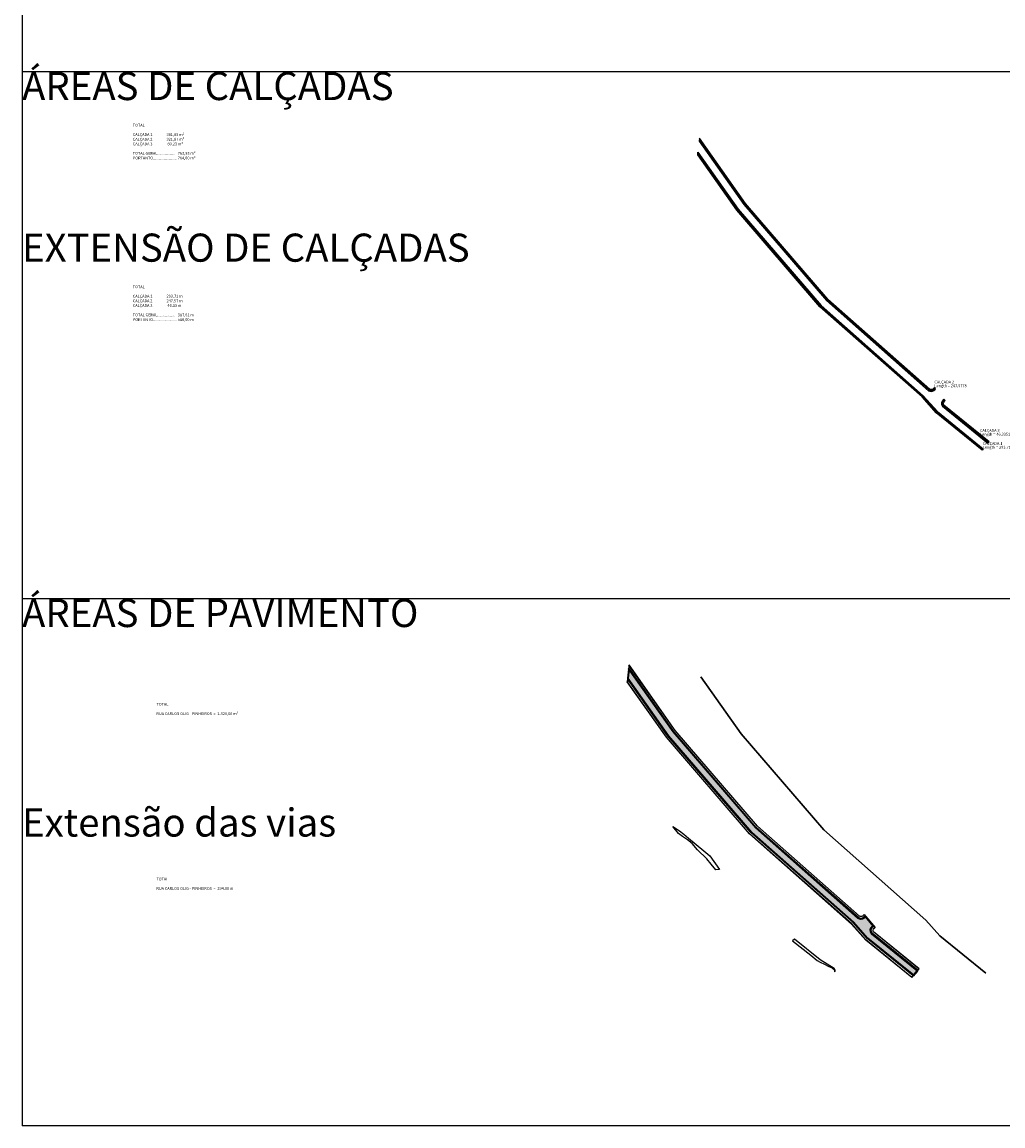
# Model space of a CAD drawing. Units: metres. Extents: x 7944 to 9393, y 286 to 3518.
# Drawn here: x 7944 to 8642, y 287 to 1073 of the extents above; entities that cross this region are included whole.
import ezdxf

# ---------------------------------------------------------------- set-up
doc = ezdxf.new("R2010")
doc.units = ezdxf.units.M
doc.header["$MEASUREMENT"] = 0
for name, color, linetype, lineweight in [('01_Vigas de Travamento', 1, 'Continuous', 35), ('02_Guias e Sarjetas', 1, 'Continuous', 25), ('04_Pavim.to (lajota)', 253, 'Continuous', 15)]:
    doc.layers.add(name, color=color, linetype=linetype, lineweight=lineweight)

# ---------------------------------------------------------------- blocks, each defined once
blk = doc.blocks.new('pavim e calç')
at = {"layer": '04_Pavim.to (lajota)'}
h = blk.add_hatch(dxfattribs=at)
h.set_pattern_fill('HONEY', color=256, scale=10, style=0)
h.set_pattern_definition([(0, (0, 0), (1.875, 1.08253175), [1.25, -2.5]), (120, (0, 0), (-1.874999995903225, 1.082531757095823), [1.25, -2.5]), (59.99999999999999, (0, 0), (4.096775418904741e-09, 2.165063507095823), [-2.5, 1.25])])
edge = h.paths.add_edge_path()
edge.add_line((8465.71928528395, 499.5877702153481), (8407.01015538996, 567.8097192037902))
edge.add_line((8407.01015538996, 567.8097192037902), (8375.4076234301, 612.6079046724229))
edge.add_line((8375.4076234301, 612.6079046724229), (8374.715002464362, 606.1301909804127))
edge.add_line((8374.715002464362, 606.1301909804127), (8403.615812865184, 565.1618323003466))
edge.add_line((8403.615812865184, 565.1618323003466), (8462.652277105588, 496.559509984549))
edge.add_line((8462.652277105588, 496.559509984549), (8535.264526689203, 432.4475283168971))
edge.add_line((8535.264526689203, 432.4475283168971), (8545.328810090894, 421.1015367142503))
edge.add_line((8545.328810090894, 421.1015367142503), (8577.883681022697, 394.651027436219))
edge.add_line((8577.883681022697, 394.651027436219), (8580.617261999936, 397.9704162955789))
edge.add_line((8580.617261999936, 397.9704162955789), (8548.232867970493, 424.2824147837137))
edge.add_arc((8551.219594518667, 426.576893324243), 3.766320120026112, 128.7041314299641, 217.5323770150686, ccw=False)
edge.add_line((8548.864518580405, 429.5160742597309), (8549.335929588187, 429.9050300618129))
edge.add_line((8549.335929588187, 429.9050300618129), (8543.931069754217, 436.4556725965676))
edge.add_line((8543.931069754217, 436.4556725965676), (8542.731004725456, 435.4045281360463))
edge.add_arc((8540.563712424204, 438.3112955188838), 3.625803709109758, 234.9923974780173, 306.7082945378797, ccw=False)
edge.add_line((8538.48364277447, 435.3414869746778), (8465.71928528395, 499.5877702153481))
at = {"layer": '01_Vigas de Travamento'}
for p, q in [((8543.931069754217, 436.4556725965672), (8549.335929588187, 429.9050300618124)), ((8544.043954650562, 436.5545491829423), (8549.45163055324, 430.000493597709)), ((8577.693596171679, 394.4202072988061), (8580.61789210082, 397.971181427422)), ((8577.80938627837, 394.3248519046616), (8580.73368220751, 397.8758260332775))]:
    blk.add_line(p, q, dxfattribs=at)
blk.add_lwpolyline([(8465.71928528395, 499.5877702153481), (8407.01015538996, 567.8097192037902), (8375.4076234301, 612.6079046724229), (8374.715002464362, 606.1301909804127), (8403.615812865184, 565.1618323003466), (8462.652277105588, 496.559509984549), (8535.264526689203, 432.4475283168971), (8545.328810090894, 421.1015367142503), (8577.883681022697, 394.651027436219), (8580.617261999936, 397.9704162955789), (8548.232867970493, 424.2824147837137, -0.4082362177342976), (8548.864518580405, 429.5160742597309), (8549.335929588187, 429.9050300618129), (8543.931069754217, 436.4556725965676), (8542.731004725456, 435.4045281360463, -0.3235497428620339), (8538.48364277447, 435.3414869746778)], format="xyb", close=True, dxfattribs=at)
at = {"layer": '02_Guias e Sarjetas'}
for p, q in [((8375.574612057377, 615.5805263608111), (8374.286014911817, 603.5289660035763)), ((8375.645837568145, 615.3060829524937), (8375.436440531992, 613.3477043944454)), ((8375.407623430097, 612.6079046724245), (8374.417014374449, 603.3432676478013)), ((8542.852594946788, 437.8413385973248), (8543.6803054869, 436.8381607098161)), ((8542.866058881942, 437.9821484843977), (8544.043954650562, 436.5545491829423)), ((8549.45163055324, 430.000493597709), (8550.629014162634, 428.5735150287287)), ((8549.660887184229, 429.589748345287), (8550.488237828667, 428.587006648166)), ((8577.637106022483, 394.2722835321748), (8576.817341646363, 393.2633304273954)), ((8576.827460538801, 393.1255372358495), (8577.80938627837, 394.3248519046616)), ((8580.73368220751, 397.8758260332775), (8581.905658090222, 399.3072661218588)), ((8581.76469571874, 399.2929502241061), (8580.941145098457, 398.2870734051026))]:
    blk.add_line(p, q, dxfattribs=at)
for points in [[(8544.043954650564, 436.5545491829425), (8542.731004725456, 435.4045281360463, -0.3235497428620328), (8538.48364277447, 435.3414869746786), (8465.719285283945, 499.5877702153539), (8407.010155389971, 567.8097192037868), (8375.276623967466, 612.7936030282003)], [(8543.852944525923, 436.7860517723681), (8542.542410078628, 435.6381464575882, -0.3212219012496115), (8538.669287498067, 435.5777768138543), (8465.933262598712, 499.7990441849473), (8407.246969984728, 567.9944554993709), (8375.324946360424, 613.2455365415976)], [(8543.821109505148, 436.8246355372714), (8542.511016918379, 435.6771172508879, -0.3208034485066618), (8538.700172269017, 435.6172079125491), (8465.968925484507, 499.8342565132116), (8407.286439083851, 568.0252448819708), (8375.333000092583, 613.32085879383)], [(8543.757439463601, 436.9018030670805), (8542.448266594114, 435.7550903668141, -0.3199373835946054), (8538.761890472713, 435.6961154382954), (8466.040251256092, 499.9046811697468), (8407.365377282109, 568.086823647158), (8375.349107556904, 613.4715032982963)], [(8542.92972892349, 437.9049809545892), (8541.638226038212, 436.7737455039514, -0.3030578620470934), (8539.556073411217, 436.7291124780797), (8466.967486286769, 500.8202017046282), (8408.391573859355, 568.887347594729), (8375.558504593057, 615.4298818563454)], [(8542.866058881942, 437.9821484843982), (8541.576512057407, 436.8526263595914, -0.3010421961053511), (8539.616312057437, 436.8093263586406), (8467.038812058354, 500.8906263611634), (8408.470512057613, 568.9489263599162), (8375.574612057377, 615.5805263608117)], [(8580.73368220751, 397.8758260332776), (8548.232867970493, 424.2824147837137, -0.4082362177331217), (8548.864518580394, 429.5160742597213), (8549.45163055324, 430.0004935977086)], [(8580.923732350653, 398.1079514530477), (8548.449917411144, 424.4926035424311, -0.405517014434771), (8549.053752260552, 429.2832751316491), (8549.642557625033, 429.769091667604)], [(8580.95540737451, 398.1466390230092), (8548.486209684423, 424.5275396430986, -0.4050296785410566), (8549.085284180084, 429.244469478941), (8549.674378803666, 429.7305246792532)], [(8581.018757422224, 398.2240141629326), (8548.55890158603, 424.5973246195226, -0.4040224899648852), (8549.148341597458, 429.166852875061), (8549.73802116093, 429.6533907025515)], [(8581.842308042507, 399.2298909819362), (8549.520778600274, 425.4908126173727, -0.3848084453868151), (8549.967082927522, 428.1570077316416), (8550.565371805369, 428.65064900543)], [(8581.905658090222, 399.3072661218597), (8549.596512057895, 425.5581263597462, -0.3825704597841962), (8550.029959875248, 428.0792422243304), (8550.629014162634, 428.5735150287283)]]:
    blk.add_lwpolyline(points, format="xyb", dxfattribs=at)
for points in [[(8577.7143612068, 394.2087891947766), (8545.016539215258, 420.7754447889676), (8534.94610336959, 432.1283723626076), (8462.331311133454, 496.2425990301497), (8403.260590973052, 564.8847278569757), (8374.642518874922, 605.4522907103169)], [(8577.777711254514, 394.2861643347), (8545.085932743175, 420.8479096612531), (8535.01686410728, 432.1992959080068), (8462.402636905039, 496.3130236866849), (8403.33952917131, 564.9463066221628), (8374.658626339242, 605.6029352147833)], [(8577.80938627837, 394.3248519046616), (8545.120629507137, 420.884142097393), (8535.052244476128, 432.2347576807024), (8462.438299790834, 496.3482360149492), (8403.378998270433, 564.9770960047626), (8374.666680071401, 605.6782574670157)], [(8577.99856267286, 394.5576872365338), (8545.32881009089, 421.1015367142494), (8535.264526689207, 432.4475283168911), (8462.6522771056, 496.5595099845427), (8403.61581286519, 565.1618323003468), (8374.71500246436, 606.1301909804132)], [(8576.827460538801, 393.1255372358495), (8544.045029824394, 419.7609365769854), (8533.955453041857, 431.1354427270931), (8461.332750331192, 495.2566538387331), (8402.155456197548, 564.0226251442174), (8374.286014911817, 603.5289660035763)], [(8576.890519336965, 393.2031490131403), (8544.114423352312, 419.833401449271), (8534.026213779547, 431.2063662724922), (8461.404076102777, 495.3270784952683), (8402.234394395806, 564.0842039094046), (8374.302122376137, 603.6796105080432)]]:
    blk.add_lwpolyline(points, dxfattribs=at)

msp = doc.modelspace()

# ---------------------------------------------------------------- linework, layer by layer
for p, q in [((7943.757481666822, 3287.472676869052), (7943.757481666822, 287.4726768690516)), ((9392.999353670706, 1037.472676869052), (7943.757481666822, 1037.472676869052)), ((9392.999353670706, 662.4726768690516), (7943.757481666822, 662.4726768690516)), ((9392.999353670706, 287.4726768690516), (7943.757481666822, 287.4726768690516))]:
    msp.add_line(p, q)
at = {"color": 6}
for points in [[(8439.953371123967, 470.0024671565452), (8437.423601873168, 469.7687360490781), (8434.113724986815, 473.7311000468817), (8430.932032967918, 477.569580864415), (8424.23069122999, 483.8362677289051), (8420.535847571286, 488.4241700018283), (8417.281700406456, 490.9952534398581), (8413.62330125229, 493.508669397741), (8410.80377649725, 495.4675897195175), (8406.77717938145, 500.432009728027), (8411.535833789021, 497.360063308196), (8414.47067936914, 495.1691033703582), (8417.958874009844, 492.297503793483), (8423.44772009765, 487.788788071849), (8428.779746350145, 483.3274341095557), (8433.149919693857, 479.6686061815944), (8439.987190756452, 469.9750814981389)], [(8522.024399575686, 397.0294816506985), (8522.32202969609, 398.2074362651747), (8521.531813049154, 399.5895250131189), (8511.6738348892, 405.551033823428), (8493.377196782672, 420.4822657682053), (8491.834054026487, 419.2379799371192), (8504.85535010097, 408.9237026615428), (8509.479311693849, 405.2519286359493), (8511.608213087871, 404.0201020830173), (8514.66109113775, 402.644317234749), (8517.360305641498, 401.2685406376577), (8520.115358332558, 399.9857218072466), (8521.585959170185, 398.7586726861364), (8521.939644409475, 397.1040227890071)]]:
    msp.add_lwpolyline(points, dxfattribs=at)
at = {"layer": '02_Guias e Sarjetas'}
for points in [[(8592.854472325924, 812.8390632303391), (8591.638226038212, 811.7737455039514, -0.3030578620470934), (8589.556073411217, 811.7291124780797), (8516.967486286769, 875.8202017046283), (8458.391573859355, 943.887347594729), (8425.645837568145, 990.3060829524946), (8425.436440531992, 988.3477043944456)], [(8425.436440531992, 988.3477043944456), (8457.365377282109, 943.086823647158), (8516.040251256092, 874.9046811697467), (8588.761890472713, 810.6961154382954, 0.3199373835946054), (8592.448266594114, 810.7550903668141), (8593.682182866036, 811.8358853428301)], [(8425.541139050069, 989.3268936734704), (8457.878475570735, 943.487085620938), (8516.50386877142, 875.362441437198), (8589.161150259239, 811.2106994724369, 0.3131206218936812), (8592.041727322105, 811.2630874389918), (8593.253903958774, 812.3248405325916)], [(8600.488237828667, 803.5870066481656), (8599.660887184229, 804.589748345287), (8599.148341597458, 804.1668528750611, 0.4040224899648852), (8598.55890158603, 799.5973246195226), (8630.941145098457, 773.2870734051019), (8631.76469571874, 774.2929502241055)], [(8631.354813530681, 773.7884736717157), (8599.035372327302, 800.0476986338244, -0.3961650786656329), (8599.557977637296, 803.662149261052), (8600.074562506448, 804.0883774967261)], [(8631.76469571874, 774.2929502241055), (8599.520778600274, 800.4908126173727, -0.3848084453868151), (8599.967082927522, 803.1570077316416), (8600.488237828667, 803.5870066481656)]]:
    msp.add_lwpolyline(points, format="xyb", dxfattribs=at)
for points in [[(8424.433121838769, 978.4939121522688), (8424.642518874922, 980.4522907103169), (8453.260590973052, 939.8847278569757), (8512.331311133454, 871.2425990301497), (8584.94610336959, 807.1283723626077), (8595.016539215258, 795.7754447889677), (8627.63675106893, 769.2718466609253)], [(8626.816986692811, 768.2628935561456), (8594.114423352312, 794.8334014492709), (8584.026213779547, 806.2063662724922), (8511.404076102777, 870.3270784952683), (8452.234394395806, 939.0842039094046), (8424.433121838769, 978.4939121522688)], [(8627.22686888087, 768.7673701085355), (8594.565481283786, 795.3044231191187), (8584.486158574562, 806.667369317557), (8511.867693618107, 870.7848387627183), (8452.747492684432, 939.4844658831846), (8424.537820356845, 979.4731014312935)], [(8593.682182866036, 811.8358853428301), (8592.854472325924, 812.8390632303391)], [(8627.637106022483, 769.2722835321748), (8626.816986692811, 768.2628935561456)]]:
    msp.add_lwpolyline(points, dxfattribs=at)
at = {"layer": '02_Guias e Sarjetas', "color": 6, "lineweight": 30}
msp.add_lwpolyline([(8629.35418120859, 396.2264587669688), (8596.820770941144, 422.659531468366), (8586.785882549642, 433.9723845428705), (8514.185781194778, 498.0736400999445), (8455.312984127577, 566.4857757520724), (8426.701469502501, 607.0440430561067)], dxfattribs=at)

# ---------------------------------------------------------------- block references
msp.add_blockref('pavim e calç', (0, 0))

# ---------------------------------------------------------------- texts
at = {"color": 3, "char_height": 20, "width": 628.7867533984827, "attachment_point": 1}
for s, insert in [('{\\fArial Black|b0|i0|c0|p34;ÁREAS DE CALÇADAS}', (7943.757481666822, 1037.472676869052)), ('{\\fArial Black|b0|i0|c0|p34;EXTENSÃO DE CALÇADAS}', (7943.757481666822, 922.4726768690516)), ('{\\fArial Black|b0|i0|c0|p34;ÁREAS DE PAVIMENTO}', (7943.757481666822, 662.4726768690516)), ('{\\fArial Black|b0|i0|c0|p34;Extensão das vias}', (7943.757481666706, 513.36508887125))]:
    msp.add_mtext(s, dxfattribs=dict(at, insert=insert))
at = {"char_height": 2, "attachment_point": 1}
for s, insert, width in [('{\\Fsimplex|c0;TOTAL\\P\\PCALÇADA 1^I^I^I381,83 m²\\PCALÇADA 2^I^I^I321,87 m²\\PCALÇADA 3^I^I^I 60,23 m²\\P\\PTOTAL GERAL.................^I763,93 m²\\PPORTANTO......................^I764,00 m²}', (8022.546058183727, 1000.622881949449), 92.21217628137674), ('{\\Fsimplex|c0;TOTAL\\P\\PCALÇADA 1^I^I^I293,71 m\\PCALÇADA 2^I^I^I247,57 m\\PCALÇADA 3^I^I^I 46,33 m\\P\\PTOTAL GERAL.................^I587,61 m\\PPORTANTO......................^I588,00 m}', (8022.546058183727, 885.622881949449), 92.21217628137674), ('CALÇADA 2', (8592.854472325924, 817.8723965636725), 70.00000000000001), ('Length = 247.5778', (8592.854472325924, 815.1723965636725), 70.00000000000001), ('CALÇADA 3', (8625.278117279327, 783.4259774775569), 67.2), ('Length = 46.3351', (8625.278117279327, 780.7259774775569), 67.2), ('CALÇADA 1', (8627.227046357646, 774.1342552108268), 65.10000000000002), ('Length = 293.7189', (8627.227046357646, 771.4342552108268), 65.10000000000002)]:
    msp.add_mtext(s, dxfattribs=dict(at, insert=insert, width=width))
for s, insert in [('{\\fLucida Console|b0|i0|c0|p49;TOTAL\\P\\PRUA CARLOS OLIG - PINHEIROS^I^I=  1.320,00 m²}', (8039.339769418775, 588.4977868412425)), ('{\\fLucida Console|b0|i0|c0|p49;TOTAL\\P\\PRUA CARLOS OLIG - PINHEIROS^I^I=  294,00 m}', (8039.339769418775, 464.1369571299647))]:
    msp.add_mtext(s, dxfattribs=dict(at, insert=insert))

doc.saveas('drawing.dxf')
